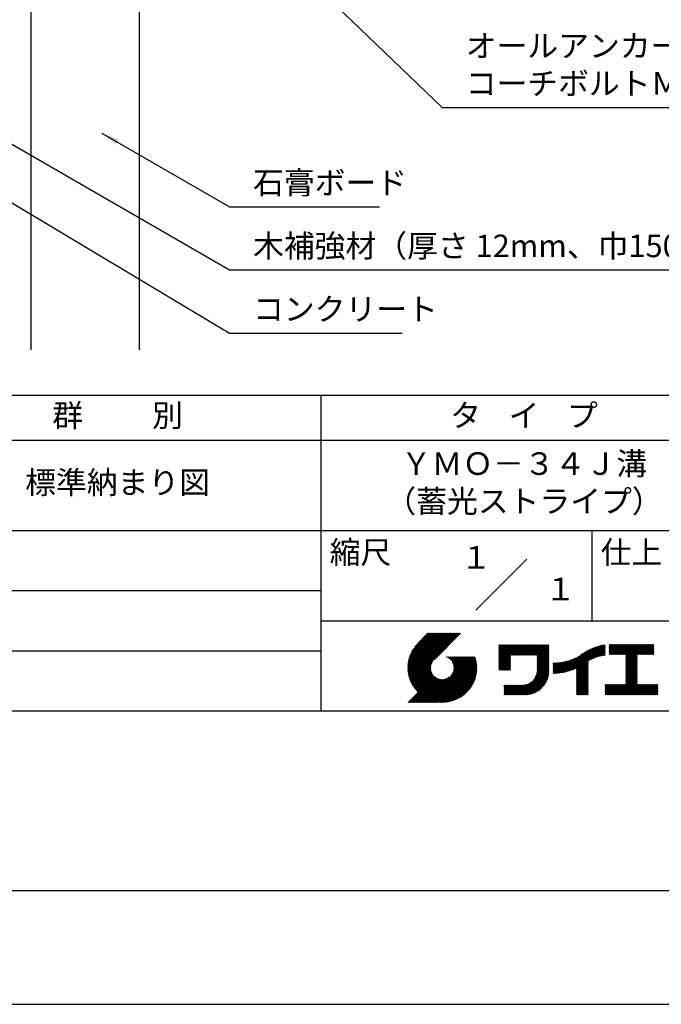
# Model space of a CAD drawing. Extents: x 0 to 210, y 0 to 297.
# Drawn here: x 77 to 148, y 0 to 109 of the extents above; entities that cross this region are included whole.
import ezdxf
from ezdxf.enums import TextEntityAlignment as Align

# ---------------------------------------------------------------- set-up
doc = ezdxf.new("R2010")
doc.units = 0
doc.header["$LTSCALE"] = 0.4
doc.layers.get('0').update_dxf_attribs({"linetype": 'CONTINUOUS'})
doc.layers.get('DEFPOINTS').update_dxf_attribs({"linetype": 'CONTINUOUS'})
for name, color, linetype in [('DIMS', 1, 'CONTINUOUS'), ('GENKYO', 3, 'CONTINUOUS'), ('TITLE', 7, 'CONTINUOUS')]:
    doc.layers.add(name, color=color, linetype=linetype)
doc.styles.add('DIMS', font='romans.shx', dxfattribs={"width": 0.75, "bigfont": 'bigfont.shx'})
doc.styles.get("Standard").update_dxf_attribs({"font": 'romans.shx', "bigfont": 'bigfont.shx'})
doc.dimstyles.new('DIMS', dxfattribs={"dimscale": 0, "dimtxt": 2.5, "dimasz": 2, "dimexe": 1.25, "dimexo": 1.25, "dimtad": 1, "dimtxsty": 'DIMS', "dimcen": 0, "dimclrt": 7, "dimazin": 3, "dimtfac": 1, "dimtmove": 0, "dimatfit": 3})

# ---------------------------------------------------------------- blocks, each defined once
blk = doc.blocks.new('*D6')
at = {"layer": 'DEFPOINTS', "color": 0}
for p in [(151.7, 226.37), (89.75, 87.5), (187.75, 87.5)]:
    blk.add_point(p, dxfattribs=at)
at = {"layer": 'DIMS', "color": 0}
for p, q in [((152.95, 226.37), (189, 226.37)), ((187.75, 224.37), (187.75, 87.5))]:
    blk.add_line(p, q, dxfattribs=at)
blk.add_solid([(187.42, 224.37), (188.08, 224.37), (187.75, 226.37)], dxfattribs=at)
at = {"layer": 'DIMS', "color": 7, "insert": (185.88, 155.94), "char_height": 2.5, "attachment_point": 5, "rotation": 90, "style": 'DIMS'}
blk.add_mtext('FLよりH＝800程度', dxfattribs=at)
blk = doc.blocks.new('_NONE')
at = {"color": 0, "linetype": 'BYBLOCK'}
blk.add_circle((0, 0), 0.25, dxfattribs=at)

msp = doc.modelspace()

# ---------------------------------------------------------------- linework, layer by layer
at = {"layer": 'DEFPOINTS'}
msp.add_lwpolyline([(0, 0), (210, 0), (210, 297), (0, 297)], close=True, dxfattribs=at)
at = {"layer": 'GENKYO'}
for p, q in [((77.75, 138.375), (77.75, 72.5)), ((89.75, 138.375), (89.75, 72.5))]:
    msp.add_line(p, q, dxfattribs=at)
at = {"layer": 'TITLE'}
for p, q in [((20, 67.5), (199.75, 67.5)), ((109.875, 67.5), (109.875, 32.5)), ((20, 62.5), (199.75, 62.5)), ((20, 52.5), (199.75, 52.5)), ((139.875, 52.5), (139.875, 42.5)), ((127.047, 43.672), (132.703, 49.328)), ((64.875, 45.833), (109.875, 45.833)), ((109.875, 42.5), (199.75, 42.5)), ((119.501, 37.248), (123.356, 41.104)), ((119.501, 37.336), (123.269, 41.104)), ((119.502, 37.163), (123.444, 41.104)), ((119.503, 37.426), (123.182, 41.104)), ((119.506, 37.079), (123.531, 41.104)), ((119.508, 37.518), (123.094, 41.104)), ((119.511, 36.997), (123.618, 41.104)), ((119.515, 37.612), (123.007, 41.104)), ((119.518, 36.916), (123.705, 41.104)), ((119.525, 37.709), (122.92, 41.104)), ((119.526, 36.837), (123.793, 41.104)), ((119.536, 36.76), (123.88, 41.104)), ((119.538, 37.809), (122.833, 41.104)), ((119.547, 36.684), (123.967, 41.104)), ((119.554, 37.912), (122.745, 41.104)), ((119.559, 36.609), (124.055, 41.104)), ((119.573, 36.535), (124.142, 41.104)), ((119.573, 38.019), (122.658, 41.104)), ((119.588, 36.463), (124.229, 41.104)), ((119.597, 38.13), (122.571, 41.104)), ((119.604, 36.392), (124.316, 41.104)), ((119.622, 36.322), (124.404, 41.104)), ((119.625, 38.246), (122.483, 41.104)), ((119.64, 36.253), (124.491, 41.104)), ((119.659, 38.367), (122.396, 41.104)), ((119.66, 36.185), (124.578, 41.104)), ((119.68, 36.119), (124.665, 41.104)), ((119.699, 38.494), (122.309, 41.104)), ((119.702, 36.053), (124.753, 41.104)), ((119.724, 35.988), (124.84, 41.104)), ((119.748, 35.924), (124.927, 41.104)), ((119.748, 38.63), (122.222, 41.104)), ((119.772, 35.862), (125.015, 41.104)), ((119.797, 35.8), (125.102, 41.104)), ((119.806, 38.776), (122.134, 41.104)), ((119.824, 35.738), (125.189, 41.104)), ((119.851, 35.678), (125.276, 41.104)), ((119.878, 38.936), (122.047, 41.104)), ((119.971, 39.115), (121.96, 41.104)), ((120.096, 39.328), (121.872, 41.104)), ((120.302, 39.621), (121.785, 41.104)), ((121.742, 41.104), (120.621, 39.983)), ((125.338, 41.104), (122.419, 38.185)), ((129.593, 37.882), (131.556, 39.845)), ((129.593, 37.795), (131.643, 39.845)), ((129.593, 37.707), (131.731, 39.845)), ((129.593, 37.62), (131.818, 39.845)), ((129.593, 37.533), (131.905, 39.845)), ((129.593, 37.446), (131.993, 39.845)), ((129.593, 39.017), (130.421, 39.845)), ((129.593, 38.929), (130.509, 39.845)), ((129.593, 38.842), (130.596, 39.845)), ((129.593, 38.755), (130.683, 39.845)), ((129.593, 38.493), (130.945, 39.845)), ((129.593, 38.406), (131.032, 39.845)), ((129.593, 38.318), (131.12, 39.845)), ((129.593, 38.231), (131.207, 39.845)), ((129.593, 38.668), (130.771, 39.845)), ((129.593, 38.58), (130.858, 39.845)), ((129.593, 39.104), (130.334, 39.845)), ((129.593, 39.191), (130.247, 39.845)), ((129.593, 39.279), (130.16, 39.845)), ((129.593, 38.057), (131.382, 39.845)), ((129.593, 37.969), (131.469, 39.845)), ((129.593, 38.144), (131.294, 39.845)), ((129.593, 39.628), (129.81, 39.845)), ((129.593, 39.802), (129.636, 39.845)), ((129.593, 39.715), (129.723, 39.845)), ((129.593, 39.366), (130.072, 39.845)), ((129.593, 39.54), (129.898, 39.845)), ((129.593, 39.453), (129.985, 39.845)), ((130.924, 38.69), (132.08, 39.845)), ((131.012, 38.69), (132.167, 39.845)), ((131.099, 38.69), (132.254, 39.845)), ((131.186, 38.69), (132.342, 39.845)), ((131.274, 38.69), (132.429, 39.845)), ((131.361, 38.69), (132.516, 39.845)), ((131.448, 38.69), (132.604, 39.845)), ((131.535, 38.69), (132.691, 39.845)), ((131.623, 38.69), (132.778, 39.845)), ((131.71, 38.69), (132.865, 39.845)), ((131.797, 38.69), (132.953, 39.845)), ((131.885, 38.69), (133.04, 39.845)), ((131.972, 38.69), (133.127, 39.845)), ((132.059, 38.69), (133.215, 39.845)), ((132.146, 38.69), (133.302, 39.845)), ((132.234, 38.69), (133.389, 39.845)), ((132.321, 38.69), (133.476, 39.845)), ((132.408, 38.69), (133.564, 39.845)), ((132.496, 38.69), (133.651, 39.845)), ((132.583, 38.69), (133.738, 39.845)), ((132.67, 38.69), (133.826, 39.845)), ((132.757, 38.69), (133.913, 39.845)), ((132.845, 38.69), (134, 39.845)), ((132.932, 38.69), (134.087, 39.845)), ((133.019, 38.69), (134.175, 39.845)), ((133.107, 38.69), (134.262, 39.845)), ((133.194, 38.69), (134.349, 39.845)), ((133.281, 38.69), (134.437, 39.845)), ((133.368, 38.69), (134.524, 39.845)), ((133.456, 38.69), (134.611, 39.845)), ((133.543, 38.69), (134.698, 39.845)), ((133.63, 38.69), (134.786, 39.845)), ((133.718, 38.69), (134.873, 39.845)), ((133.805, 38.69), (134.96, 39.845)), ((133.823, 38.534), (135.135, 39.845)), ((133.823, 38.621), (135.048, 39.845)), ((133.823, 38.447), (135.139, 39.762)), ((133.823, 38.359), (135.139, 39.675)), ((133.823, 38.272), (135.139, 39.587)), ((133.823, 38.185), (135.139, 39.5)), ((133.823, 38.097), (135.139, 39.413)), ((133.823, 38.01), (135.139, 39.325)), ((137.246, 36.894), (139.666, 39.314)), ((137.371, 36.931), (139.829, 39.389)), ((137.5, 36.973), (139.982, 39.455)), ((137.635, 37.021), (140.127, 39.513)), ((137.776, 37.075), (140.266, 39.565)), ((137.925, 37.136), (140.399, 39.61)), ((138.082, 37.206), (140.527, 39.651)), ((138.178, 36.779), (141.221, 39.821)), ((138.178, 36.866), (141.113, 39.8)), ((138.178, 36.953), (141.002, 39.777)), ((138.178, 37.041), (140.888, 39.75)), ((138.178, 37.128), (140.771, 39.721)), ((138.178, 37.215), (140.651, 39.688)), ((139.626, 38.139), (141.327, 39.84)), ((139.791, 38.217), (141.36, 39.786)), ((139.946, 38.285), (141.36, 39.699)), ((140.093, 38.345), (141.36, 39.611)), ((140.234, 38.398), (141.36, 39.524)), ((140.368, 38.445), (141.36, 39.437)), ((140.497, 38.487), (141.36, 39.35)), ((141.813, 39.017), (142.651, 39.855)), ((141.813, 38.93), (142.739, 39.855)), ((141.813, 39.105), (142.564, 39.855)), ((141.813, 39.279), (142.39, 39.855)), ((141.813, 39.192), (142.477, 39.855)), ((141.813, 38.843), (142.826, 39.855)), ((141.813, 38.755), (142.913, 39.855)), ((141.813, 39.628), (142.04, 39.855)), ((141.813, 39.541), (142.128, 39.855)), ((141.813, 39.803), (141.866, 39.855)), ((141.813, 39.716), (141.953, 39.855)), ((141.813, 39.454), (142.215, 39.855)), ((141.813, 39.366), (142.302, 39.855)), ((141.888, 38.743), (143.001, 39.855)), ((141.976, 38.743), (143.088, 39.855)), ((142.063, 38.743), (143.175, 39.855)), ((142.15, 38.743), (143.262, 39.855)), ((142.238, 38.743), (143.35, 39.855)), ((142.325, 38.743), (143.437, 39.855)), ((142.412, 38.743), (143.524, 39.855)), ((142.499, 38.743), (143.612, 39.855)), ((142.587, 38.743), (143.699, 39.855)), ((142.674, 38.743), (143.786, 39.855)), ((142.761, 38.743), (143.873, 39.855)), ((142.849, 38.743), (143.961, 39.855)), ((142.936, 38.743), (144.048, 39.855)), ((143.023, 38.743), (144.135, 39.855)), ((143.11, 38.743), (144.223, 39.855)), ((143.198, 38.743), (144.31, 39.855)), ((143.285, 38.743), (144.397, 39.855)), ((143.372, 38.743), (144.484, 39.855)), ((143.46, 38.743), (144.572, 39.855)), ((143.547, 38.743), (144.659, 39.855)), ((143.634, 38.743), (144.746, 39.855)), ((143.662, 38.422), (145.095, 39.855)), ((143.662, 38.335), (145.183, 39.855)), ((143.662, 38.247), (145.27, 39.855)), ((143.662, 38.16), (145.357, 39.855)), ((143.662, 38.073), (145.445, 39.855)), ((143.662, 37.986), (145.532, 39.855)), ((143.662, 37.898), (145.619, 39.855)), ((143.662, 38.684), (144.834, 39.855)), ((143.662, 38.597), (144.921, 39.855)), ((143.662, 38.509), (145.008, 39.855)), ((143.662, 37.811), (145.706, 39.855)), ((143.662, 37.724), (145.794, 39.855)), ((143.662, 37.636), (145.881, 39.855)), ((143.662, 37.549), (145.968, 39.855)), ((144.943, 38.743), (146.056, 39.855)), ((145.031, 38.743), (146.143, 39.855)), ((145.118, 38.743), (146.23, 39.855)), ((145.205, 38.743), (146.317, 39.855)), ((145.293, 38.743), (146.405, 39.855)), ((145.38, 38.743), (146.492, 39.855)), ((145.467, 38.743), (146.579, 39.855)), ((145.554, 38.743), (146.667, 39.855)), ((145.642, 38.743), (146.754, 39.855)), ((145.729, 38.743), (146.755, 39.769)), ((145.816, 38.743), (146.755, 39.682)), ((145.904, 38.743), (146.755, 39.595)), ((145.991, 38.743), (146.755, 39.507)), ((146.078, 38.743), (146.755, 39.42)), ((146.165, 38.743), (146.755, 39.333)), ((64.875, 39.167), (109.875, 39.167)), ((121.376, 33.451), (126.413, 38.487)), ((121.464, 33.451), (126.5, 38.487)), ((121.551, 33.451), (126.587, 38.487)), ((121.638, 33.451), (126.675, 38.487)), ((121.726, 33.451), (126.762, 38.487)), ((121.813, 33.451), (126.849, 38.487)), ((121.9, 33.451), (126.937, 38.487)), ((121.987, 33.451), (126.974, 38.437)), ((122.075, 33.451), (126.994, 38.37)), ((122.162, 33.451), (127.014, 38.303)), ((122.249, 33.451), (127.032, 38.234)), ((123.784, 38.477), (123.794, 38.487)), ((123.846, 38.452), (123.882, 38.487)), ((123.905, 38.424), (123.969, 38.487)), ((123.962, 38.393), (124.056, 38.487)), ((124.017, 38.36), (124.143, 38.487)), ((124.069, 38.325), (124.231, 38.487)), ((124.119, 38.288), (124.318, 38.487)), ((124.167, 38.249), (124.405, 38.487)), ((124.212, 38.207), (124.493, 38.487)), ((124.256, 38.163), (124.58, 38.487)), ((124.298, 38.118), (124.667, 38.487)), ((124.337, 38.07), (124.754, 38.487)), ((124.374, 38.02), (124.842, 38.487)), ((124.377, 36.539), (126.326, 38.487)), ((124.41, 37.968), (124.929, 38.487)), ((124.442, 37.913), (125.016, 38.487)), ((124.473, 37.857), (125.104, 38.487)), ((124.495, 36.743), (126.238, 38.487)), ((124.501, 37.797), (125.191, 38.487)), ((124.526, 37.735), (125.278, 38.487)), ((124.549, 37.671), (125.365, 38.487)), ((124.55, 36.886), (126.151, 38.487)), ((124.569, 37.603), (125.453, 38.487)), ((124.582, 37.005), (126.064, 38.487)), ((124.585, 37.532), (125.54, 38.487)), ((124.598, 37.458), (125.627, 38.487)), ((124.6, 37.111), (125.976, 38.487)), ((124.607, 37.379), (125.715, 38.487)), ((124.609, 37.207), (125.889, 38.487)), ((124.611, 37.296), (125.802, 38.487)), ((129.593, 37.358), (130.873, 38.638)), ((129.593, 37.271), (130.873, 38.551)), ((129.593, 37.184), (130.873, 38.464)), ((129.593, 37.096), (130.873, 38.376)), ((129.621, 37.037), (130.873, 38.289)), ((129.708, 37.037), (130.873, 38.202)), ((133.815, 36.867), (135.139, 38.191)), ((133.822, 36.961), (135.139, 38.278)), ((133.823, 37.923), (135.139, 39.238)), ((133.823, 37.836), (135.139, 39.151)), ((133.823, 37.748), (135.139, 39.064)), ((133.823, 37.661), (135.139, 38.976)), ((133.823, 37.574), (135.139, 38.889)), ((133.823, 37.486), (135.139, 38.802)), ((133.823, 37.399), (135.139, 38.714)), ((133.823, 37.312), (135.139, 38.627)), ((133.823, 37.225), (135.139, 38.54)), ((133.823, 37.137), (135.139, 38.453)), ((133.823, 37.05), (135.139, 38.365)), ((136.168, 36.689), (137.668, 38.189)), ((136.266, 36.699), (137.811, 38.244)), ((136.365, 36.711), (137.961, 38.307)), ((136.466, 36.725), (138.121, 38.38)), ((136.569, 36.741), (138.293, 38.465)), ((136.675, 36.759), (138.484, 38.568)), ((136.783, 36.78), (138.829, 38.826)), ((136.894, 36.804), (139.084, 38.994)), ((137.008, 36.83), (139.299, 39.122)), ((137.125, 36.86), (139.491, 39.226)), ((140.622, 38.524), (141.36, 39.262)), ((140.743, 38.558), (141.36, 39.175)), ((140.861, 38.588), (141.36, 39.088)), ((140.975, 38.615), (141.36, 39)), ((141.087, 38.64), (141.36, 38.913)), ((141.195, 38.661), (141.36, 38.826)), ((141.302, 38.68), (141.36, 38.739)), ((143.662, 37.462), (144.906, 38.706)), ((143.662, 37.375), (144.906, 38.619)), ((143.662, 37.287), (144.906, 38.532)), ((143.662, 37.2), (144.906, 38.444)), ((143.662, 37.113), (144.906, 38.357)), ((143.662, 37.025), (144.906, 38.27)), ((143.662, 36.938), (144.906, 38.182)), ((146.253, 38.743), (146.755, 39.245)), ((146.34, 38.743), (146.755, 39.158)), ((146.427, 38.743), (146.755, 39.071)), ((146.515, 38.743), (146.755, 38.984)), ((146.602, 38.743), (146.755, 38.896)), ((146.689, 38.743), (146.755, 38.809)), ((119.879, 35.619), (122.28, 38.021)), ((119.907, 35.56), (122.161, 37.814)), ((119.937, 35.503), (122.105, 37.671)), ((119.967, 35.446), (122.073, 37.551)), ((119.999, 35.39), (122.054, 37.446)), ((120.031, 35.334), (122.045, 37.349)), ((120.063, 35.28), (122.043, 37.26)), ((120.097, 35.226), (122.047, 37.177)), ((120.131, 35.173), (122.056, 37.098)), ((122.337, 33.451), (127.05, 38.164)), ((122.424, 33.451), (127.066, 38.093)), ((122.511, 33.451), (127.081, 38.021)), ((122.598, 33.451), (127.095, 37.947)), ((122.686, 33.451), (127.107, 37.872)), ((122.773, 33.451), (127.118, 37.796)), ((122.86, 33.451), (127.128, 37.719)), ((122.965, 33.468), (127.137, 37.64)), ((123.045, 33.461), (127.143, 37.559)), ((123.127, 33.456), (127.149, 37.477)), ((123.211, 33.453), (127.161, 37.402)), ((123.297, 33.451), (127.154, 37.308)), ((123.384, 33.451), (127.153, 37.22)), ((123.474, 33.454), (127.151, 37.13)), ((129.795, 37.037), (130.873, 38.114)), ((129.882, 37.037), (130.873, 38.027)), ((129.97, 37.037), (130.873, 37.94)), ((130.057, 37.037), (130.873, 37.853)), ((130.144, 37.037), (130.873, 37.765)), ((130.232, 37.037), (130.873, 37.678)), ((130.319, 37.037), (130.873, 37.591)), ((130.406, 37.037), (130.873, 37.503)), ((130.493, 37.037), (130.873, 37.416)), ((130.581, 37.037), (130.873, 37.329)), ((130.668, 37.037), (130.873, 37.242)), ((130.755, 37.037), (130.873, 37.154)), ((131.85, 34.291), (135.139, 37.58)), ((131.937, 34.291), (135.139, 37.492)), ((132.024, 34.291), (135.139, 37.405)), ((132.112, 34.291), (135.139, 37.318)), ((132.199, 34.291), (135.139, 37.231)), ((132.286, 34.291), (135.139, 37.143)), ((133.453, 35.981), (135.139, 37.667)), ((133.623, 36.238), (135.139, 37.754)), ((133.7, 36.403), (135.139, 37.842)), ((133.748, 36.538), (135.139, 37.929)), ((133.78, 36.658), (135.139, 38.016)), ((133.802, 36.766), (135.139, 38.103)), ((135.601, 36.733), (136.809, 37.941)), ((135.601, 36.82), (136.7, 37.919)), ((135.601, 36.907), (136.594, 37.9)), ((135.601, 36.995), (136.49, 37.884)), ((135.601, 37.082), (136.389, 37.869)), ((135.601, 37.169), (136.289, 37.857)), ((135.601, 37.256), (136.191, 37.847)), ((135.601, 37.344), (136.095, 37.838)), ((135.601, 37.431), (136.001, 37.831)), ((135.601, 37.518), (135.909, 37.826)), ((135.601, 37.605), (135.818, 37.822)), ((135.601, 37.693), (135.728, 37.82)), ((135.601, 37.78), (135.64, 37.819)), ((135.619, 36.663), (136.921, 37.965)), ((135.707, 36.664), (137.035, 37.992)), ((135.796, 36.666), (137.153, 38.023)), ((135.887, 36.669), (137.275, 38.057)), ((135.979, 36.674), (137.401, 38.096)), ((136.073, 36.681), (137.532, 38.14)), ((138.178, 36.692), (139.494, 38.007)), ((138.178, 36.604), (139.494, 37.92)), ((138.178, 36.517), (139.494, 37.832)), ((138.178, 36.43), (139.494, 37.745)), ((138.178, 36.342), (139.494, 37.658)), ((138.178, 36.255), (139.494, 37.57)), ((138.178, 36.168), (139.494, 37.483)), ((138.178, 36.081), (139.494, 37.396)), ((138.178, 35.993), (139.494, 37.309)), ((138.178, 35.906), (139.494, 37.221)), ((138.178, 35.819), (139.494, 37.134)), ((143.662, 36.851), (144.906, 38.095)), ((143.662, 36.764), (144.906, 38.008)), ((143.662, 36.676), (144.906, 37.921)), ((143.662, 36.589), (144.906, 37.833)), ((143.662, 36.502), (144.906, 37.746)), ((143.662, 36.414), (144.906, 37.659)), ((143.662, 36.327), (144.906, 37.571)), ((143.662, 36.24), (144.906, 37.484)), ((143.662, 36.153), (144.906, 37.397)), ((143.662, 36.065), (144.906, 37.31)), ((143.662, 35.978), (144.906, 37.222)), ((143.662, 35.891), (144.906, 37.135)), ((119.544, 33.451), (122.441, 36.348)), ((119.631, 33.451), (122.487, 36.307)), ((119.718, 33.451), (122.535, 36.267)), ((119.805, 33.451), (122.585, 36.23)), ((119.893, 33.451), (122.637, 36.195)), ((119.98, 33.451), (122.691, 36.162)), ((120.067, 33.451), (122.748, 36.132)), ((120.155, 33.451), (122.807, 36.104)), ((120.166, 35.121), (122.069, 37.023)), ((120.202, 35.069), (122.085, 36.953)), ((120.238, 35.019), (122.105, 36.885)), ((120.242, 33.451), (122.869, 36.078)), ((120.276, 34.968), (122.127, 36.82)), ((120.314, 34.919), (122.153, 36.759)), ((120.329, 33.451), (122.934, 36.055)), ((120.352, 34.871), (122.181, 36.699)), ((120.392, 34.823), (122.211, 36.642)), ((120.416, 33.451), (123.001, 36.036)), ((120.432, 34.775), (122.244, 36.588)), ((120.473, 34.729), (122.279, 36.536)), ((120.504, 33.451), (123.072, 36.019)), ((120.514, 34.683), (122.317, 36.486)), ((120.556, 34.638), (122.356, 36.438)), ((120.591, 33.451), (123.147, 36.006)), ((120.599, 34.594), (122.398, 36.392)), ((120.94, 33.451), (123.494, 36.005)), ((121.027, 33.451), (123.599, 36.023)), ((121.115, 33.451), (123.719, 36.055)), ((121.202, 33.451), (123.861, 36.11)), ((121.289, 33.451), (124.066, 36.228)), ((123.566, 33.458), (127.146, 37.039)), ((123.66, 33.465), (127.139, 36.944)), ((123.757, 33.475), (127.129, 36.847)), ((123.857, 33.488), (127.117, 36.747)), ((123.961, 33.504), (127.101, 36.644)), ((124.067, 33.523), (127.081, 36.537)), ((124.178, 33.547), (127.058, 36.426)), ((124.294, 33.575), (127.03, 36.311)), ((124.415, 33.609), (126.996, 36.19)), ((124.542, 33.649), (126.956, 36.062)), ((130.843, 37.037), (130.873, 37.067)), ((132.373, 34.291), (135.139, 37.056)), ((132.461, 34.291), (135.139, 36.969)), ((132.549, 34.292), (135.138, 36.88)), ((132.641, 34.296), (135.133, 36.789)), ((132.736, 34.304), (135.126, 36.694)), ((132.835, 34.315), (135.114, 36.595)), ((132.938, 34.332), (135.098, 36.491)), ((133.047, 34.353), (135.076, 36.382)), ((133.163, 34.381), (135.048, 36.267)), ((133.286, 34.418), (135.012, 36.143)), ((133.42, 34.465), (134.965, 36.009)), ((138.178, 35.731), (139.494, 37.047)), ((138.178, 35.644), (139.494, 36.959)), ((138.178, 35.557), (139.494, 36.872)), ((138.178, 35.47), (139.494, 36.785)), ((138.178, 35.382), (139.494, 36.698)), ((138.178, 35.295), (139.494, 36.61)), ((138.178, 35.208), (139.494, 36.523)), ((138.178, 35.12), (139.494, 36.436)), ((138.178, 35.033), (139.494, 36.348)), ((138.178, 34.946), (139.494, 36.261)), ((138.178, 34.859), (139.494, 36.174)), ((138.178, 34.771), (139.494, 36.087)), ((142.586, 34.291), (144.906, 36.611)), ((142.673, 34.291), (144.906, 36.524)), ((142.76, 34.291), (144.906, 36.437)), ((142.848, 34.291), (144.906, 36.349)), ((142.935, 34.291), (144.906, 36.262)), ((143.022, 34.291), (144.906, 36.175)), ((143.109, 34.291), (144.906, 36.088)), ((143.662, 35.803), (144.906, 37.048)), ((143.662, 35.716), (144.906, 36.96)), ((143.662, 35.629), (144.906, 36.873)), ((143.662, 35.542), (144.906, 36.786)), ((143.662, 35.454), (144.906, 36.699)), ((120.678, 33.451), (123.225, 35.998)), ((120.766, 33.451), (123.308, 35.994)), ((120.853, 33.451), (123.398, 35.996)), ((124.678, 33.697), (126.907, 35.927)), ((124.823, 33.756), (126.849, 35.781)), ((124.983, 33.828), (126.777, 35.622)), ((125.162, 33.919), (126.685, 35.443)), ((125.374, 34.044), (126.56, 35.23)), ((125.665, 34.248), (126.356, 34.939)), ((130.162, 34.872), (130.638, 35.348)), ((130.162, 34.785), (130.725, 35.348)), ((130.162, 34.698), (130.812, 35.348)), ((130.162, 34.61), (130.9, 35.348)), ((130.162, 34.523), (130.987, 35.348)), ((130.162, 34.436), (131.074, 35.348)), ((130.162, 34.348), (131.161, 35.348)), ((130.162, 35.134), (130.376, 35.348)), ((130.162, 35.047), (130.463, 35.348)), ((130.162, 34.959), (130.55, 35.348)), ((130.162, 35.309), (130.201, 35.348)), ((130.162, 35.221), (130.289, 35.348)), ((130.191, 34.291), (131.249, 35.348)), ((130.279, 34.291), (131.336, 35.348)), ((130.366, 34.291), (131.423, 35.348)), ((130.453, 34.291), (131.511, 35.348)), ((130.54, 34.291), (131.598, 35.348)), ((130.628, 34.291), (131.685, 35.348)), ((130.715, 34.291), (131.772, 35.348)), ((130.802, 34.291), (131.86, 35.348)), ((130.89, 34.291), (131.947, 35.348)), ((130.977, 34.291), (132.034, 35.348)), ((131.064, 34.291), (132.122, 35.348)), ((131.151, 34.291), (132.211, 35.35)), ((131.239, 34.291), (132.305, 35.357)), ((131.326, 34.291), (132.405, 35.37)), ((131.413, 34.291), (132.514, 35.391)), ((131.501, 34.291), (132.633, 35.423)), ((131.588, 34.291), (132.769, 35.472)), ((131.675, 34.291), (132.933, 35.549)), ((131.762, 34.291), (133.191, 35.719)), ((133.57, 34.527), (134.903, 35.86)), ((133.743, 34.613), (134.817, 35.686)), ((133.965, 34.747), (134.682, 35.465)), ((138.178, 34.684), (139.494, 35.999)), ((138.178, 34.597), (139.494, 35.912)), ((138.178, 34.509), (139.494, 35.825)), ((138.178, 34.422), (139.494, 35.737)), ((138.178, 34.335), (139.494, 35.65)), ((138.221, 34.291), (139.494, 35.563)), ((138.309, 34.291), (139.494, 35.476)), ((138.396, 34.291), (139.494, 35.388)), ((138.483, 34.291), (139.494, 35.301)), ((138.571, 34.291), (139.494, 35.214)), ((138.658, 34.291), (139.494, 35.126)), ((138.745, 34.291), (139.494, 35.039)), ((138.832, 34.291), (139.494, 34.952)), ((141.36, 34.811), (141.969, 35.419)), ((141.36, 34.723), (142.056, 35.419)), ((141.36, 34.898), (141.881, 35.419)), ((141.36, 35.16), (141.619, 35.419)), ((141.36, 35.073), (141.707, 35.419)), ((141.36, 34.985), (141.794, 35.419)), ((141.36, 35.334), (141.445, 35.419)), ((141.36, 35.247), (141.532, 35.419)), ((141.36, 34.636), (142.143, 35.419)), ((141.36, 34.549), (142.23, 35.419)), ((141.36, 34.462), (142.318, 35.419)), ((141.36, 34.374), (142.405, 35.419)), ((141.364, 34.291), (142.492, 35.419)), ((141.451, 34.291), (142.58, 35.419)), ((141.538, 34.291), (142.667, 35.419)), ((141.626, 34.291), (142.754, 35.419)), ((141.713, 34.291), (142.841, 35.419)), ((141.8, 34.291), (142.929, 35.419)), ((141.887, 34.291), (143.016, 35.419)), ((141.975, 34.291), (143.103, 35.419)), ((142.062, 34.291), (143.191, 35.419)), ((142.149, 34.291), (143.278, 35.419)), ((142.237, 34.291), (143.365, 35.419)), ((142.324, 34.291), (143.452, 35.419)), ((142.411, 34.291), (143.54, 35.419)), ((142.498, 34.291), (143.627, 35.419)), ((143.197, 34.291), (144.906, 36)), ((143.284, 34.291), (144.906, 35.913)), ((143.371, 34.291), (144.906, 35.826)), ((143.459, 34.291), (144.906, 35.738)), ((143.546, 34.291), (144.906, 35.651)), ((143.633, 34.291), (144.906, 35.564)), ((143.72, 34.291), (144.906, 35.477)), ((143.808, 34.291), (144.936, 35.419)), ((143.895, 34.291), (145.024, 35.419)), ((143.982, 34.291), (145.111, 35.419)), ((144.07, 34.291), (145.198, 35.419)), ((144.157, 34.291), (145.285, 35.419)), ((144.244, 34.291), (145.373, 35.419)), ((144.331, 34.291), (145.46, 35.419)), ((144.419, 34.291), (145.547, 35.419)), ((144.506, 34.291), (145.635, 35.419)), ((144.593, 34.291), (145.722, 35.419)), ((144.681, 34.291), (145.809, 35.419)), ((144.768, 34.291), (145.896, 35.419)), ((144.855, 34.291), (145.984, 35.419)), ((144.942, 34.291), (146.071, 35.419)), ((145.03, 34.291), (146.158, 35.419)), ((145.117, 34.291), (146.246, 35.419)), ((145.204, 34.291), (146.333, 35.419)), ((145.292, 34.291), (146.42, 35.419)), ((145.379, 34.291), (146.507, 35.419)), ((145.466, 34.291), (146.595, 35.419)), ((145.553, 34.291), (146.682, 35.419)), ((145.641, 34.291), (146.769, 35.419)), ((145.728, 34.291), (146.857, 35.419)), ((145.815, 34.291), (146.944, 35.419)), ((145.903, 34.291), (147.031, 35.419)), ((145.99, 34.291), (147.118, 35.419)), ((146.077, 34.291), (147.206, 35.419)), ((146.164, 34.291), (147.208, 35.334)), ((146.252, 34.291), (147.208, 35.247)), ((146.339, 34.291), (147.208, 35.16)), ((146.426, 34.291), (147.208, 35.073)), ((146.514, 34.291), (147.208, 34.985)), ((138.92, 34.291), (139.494, 34.865)), ((139.007, 34.291), (139.494, 34.777)), ((139.094, 34.291), (139.494, 34.69)), ((139.182, 34.291), (139.494, 34.603)), ((139.269, 34.291), (139.494, 34.515)), ((139.356, 34.291), (139.494, 34.428)), ((139.443, 34.291), (139.494, 34.341)), ((146.601, 34.291), (147.208, 34.898)), ((146.688, 34.291), (147.208, 34.811)), ((146.775, 34.291), (147.208, 34.723)), ((146.863, 34.291), (147.208, 34.636)), ((146.95, 34.291), (147.208, 34.549)), ((147.037, 34.291), (147.208, 34.462)), ((147.125, 34.291), (147.208, 34.374)), ((20, 32.5), (199.75, 32.5))]:
    msp.add_line(p, q, dxfattribs=at)
msp.add_lwpolyline([(20, 12.625), (199.75, 12.625), (199.75, 284.375), (20, 284.375)], close=True, dxfattribs=at)

# ---------------------------------------------------------------- texts
at = {"layer": 'DIMS', "color": 7, "char_height": 2.5, "attachment_point": 7}
for s, insert in [('オールアンカーＭ８\u3000または\\PコーチボルトＭ８＋ナイロンプラグ', (125.925, 100)), ('石膏ボード', (102.375, 89)), ('木補強材（厚さ 12mm、巾150mm以上）', (102.375, 82)), ('コンクリート', (102.375, 75))]:
    msp.add_mtext(s, dxfattribs=dict(at, insert=insert))
at = {"layer": 'TITLE'}
for s, p in [('１', (127.061, 48.266)), ('\u3000\u3000１', (132.99, 44.771))]:
    msp.add_text(s, height=2.5, dxfattribs=at).set_placement(p, align=Align.CENTER)
at = {"layer": 'TITLE', "char_height": 2.5}
for s, insert, width, attachment_point in [('群          別', (87.375, 64.925), 45, 5), ('タ    イ    プ', (132.375, 64.925), 45, 5), ('ＹＭＯ－３４Ｊ溝\\P（蓄光ストライプ）', (132.375, 57.5), 45, 5), ('標準納まり図', (87.375, 57.5), 45, 5), ('縮尺', (110.853, 51.329), 6.34227, 1), ('仕上', (140.853, 51.329), 6.3423, 1)]:
    msp.add_mtext(s, dxfattribs=dict(at, insert=insert, width=width, attachment_point=attachment_point))

# ---------------------------------------------------------------- dimensions: what is measured, and where the dimension line sits
at = {"layer": 'DIMS'}
dim = msp.add_linear_dim(base=(187.75, 87.5), p1=(151.701, 226.375), p2=(89.75, 87.5), angle=90, text='FLよりH＝800程度', dimstyle='DIMS', override={"dimscale": 1, "dimblk2": 'NONE', "dimsah": 1, "dimse2": 1}, dxfattribs=at)
dim.commit()
dim.dimension.update_dxf_attribs({"geometry": '*D6', "text_midpoint": (185.875, 155.937)})

# ---------------------------------------------------------------- leaders
at = {"layer": 'DIMS', "annotation_type": 0, "has_hookline": 1, "hookline_direction": 0}
for points, text_width in [([(82.75, 138.375), (123.3, 99.375), (125.3, 99.375)], 47), ([(48.217, 105.273), (99.75, 74.375), (101.75, 74.375)], 16.5), ([(70.713, 98.139), (99.75, 81.375), (101.75, 81.375)], 61.69), ([(85.619, 96.533), (99.75, 88.375), (101.75, 88.375)], 14)]:
    msp.add_leader(points, dimstyle='DIMS', override={"dimscale": 1}, dxfattribs=dict(at, text_width=text_width))

doc.saveas('drawing.dxf')
